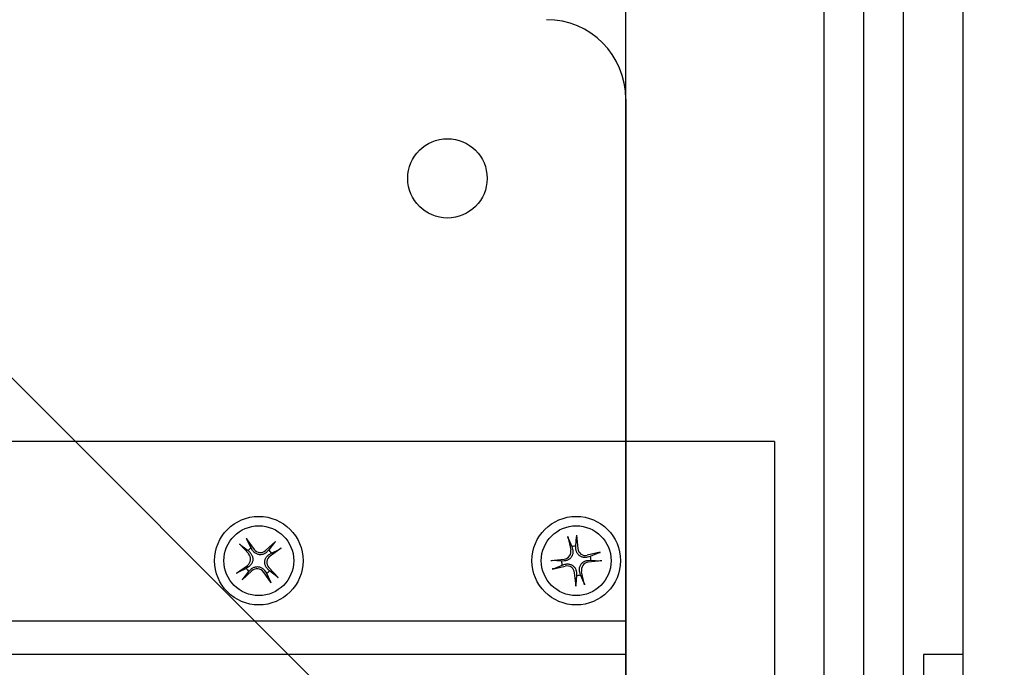
# Model space of a CAD drawing. Extents: x 34 to 264, y 22 to 279.
# Drawn here: x 192 to 195, y 146 to 148 of the extents above; entities that cross this region are included whole.
import ezdxf

# ---------------------------------------------------------------- set-up
doc = ezdxf.new("R2010")
doc.units = 0
doc.header["$MEASUREMENT"] = 0
doc.layers.get('0').update_dxf_attribs({"color": 6, "linetype": 'CONTINUOUS'})
doc.layers.add('NOM', color=7, linetype='CONTINUOUS')

# ---------------------------------------------------------------- blocks, each defined once
blk = doc.blocks.new('A$C627946F3')
for p, q in [((0.1875, 1.687), (0.1875, 1)), ((0.3125, 1.687), (0.1875, 1.687)), ((0.3125, 1), (0.3125, 1.687)), ((0.8125, 1.687), (0.8125, 1)), ((0.9375, 1.687), (0.8125, 1.687)), ((0.9375, 1), (0.9375, 1.687)), ((0.375, 1), (0.437, 1.062)), ((0.4375, 1.062), (0.6875, 1.062)), ((0.6875, 1.062), (0.75, 1)), ((0, 1), (0, 0)), ((0.1875, 1), (0, 1)), ((0.3125, 1), (0.375, 1)), ((0.8125, 1), (0.75, 1)), ((1.125, 1), (0.9375, 1)), ((1.125, 0), (1.125, 1)), ((0.4268, 0.875), (0.4888, 0.937)), ((0.4888, 0.937), (0.636, 0.937)), ((0.636, 0.937), (0.6985, 0.875)), ((0.125, 0), (0.125, 0.875)), ((0.125, 0.875), (0.4268, 0.875)), ((0.6985, 0.875), (1, 0.875)), ((1, 0.875), (1, 0)), ((0, 0), (0.125, 0)), ((1, 0), (1.125, 0))]:
    blk.add_line(p, q)

msp = doc.modelspace()

# ---------------------------------------------------------------- linework, layer by layer
at = {"layer": 'NOM'}
for p, q in [((193.5832, 144.454), (193.5832, 215.8301)), ((194.3332, 145.454), (194.3332, 215.8301)), ((194.3332, 144.454), (194.3332, 215.8301)), ((194.4582, 145.454), (194.4582, 215.8301)), ((194.2082, 144.454), (194.2082, 215.7051)), ((194.6457, 146.141), (194.6457, 215.7051)), ((194.3586, 144.3023), (177.3881, 161.2728)), ((193.5832, 147.8907), (193.5832, 144.1412)), ((194.0517, 146.8112), (170.0517, 146.8112)), ((194.0517, 146.8112), (194.0517, 144.6862)), ((194.0517, 146.8112), (194.0517, 144.6862)), ((193.4002, 146.5118), (193.4002, 146.512)), ((193.4002, 146.512), (193.4097, 146.4707)), ((193.4003, 146.5115), (193.4002, 146.5118)), ((193.4272, 146.5165), (193.4272, 146.5163)), ((193.4272, 146.5165), (193.4315, 146.4744)), ((193.4272, 146.5163), (193.4273, 146.516)), ((193.4273, 146.516), (193.4273, 146.5158)), ((193.4273, 146.5158), (193.4273, 146.5155)), ((193.4273, 146.5155), (193.4273, 146.5153)), ((193.4273, 146.5153), (193.4273, 146.515)), ((193.4273, 146.515), (193.4274, 146.5148)), ((193.4274, 146.5148), (193.4274, 146.5146)), ((193.4274, 146.5146), (193.4274, 146.5143)), ((193.4274, 146.5143), (193.4274, 146.5141)), ((193.4274, 146.5141), (193.4274, 146.5139)), ((193.4274, 146.5139), (193.4274, 146.5137)), ((193.4274, 146.5137), (193.4274, 146.5135)), ((193.4274, 146.5135), (193.4275, 146.5133)), ((193.4275, 146.5118), (193.4274, 146.5117)), ((193.4275, 146.5133), (193.4275, 146.5131)), ((193.4275, 146.5131), (193.4275, 146.5129)), ((193.4275, 146.5129), (193.4275, 146.5127)), ((193.4275, 146.5127), (193.4275, 146.5125)), ((193.4275, 146.5125), (193.4275, 146.5124)), ((193.4275, 146.5124), (193.4275, 146.5122)), ((193.4275, 146.5122), (193.4275, 146.5121)), ((193.4275, 146.5121), (193.4275, 146.5119)), ((193.4275, 146.5119), (193.4275, 146.5118)), ((192.3663, 146.4888), (192.3661, 146.489)), ((192.3661, 146.489), (192.3948, 146.4578)), ((192.3665, 146.4886), (192.3663, 146.4888)), ((192.3666, 146.4885), (192.3665, 146.4886)), ((192.3668, 146.4883), (192.3666, 146.4885)), ((192.367, 146.4881), (192.3668, 146.4883)), ((192.3671, 146.4879), (192.367, 146.4881)), ((192.3673, 146.4877), (192.3671, 146.4879)), ((192.3675, 146.4876), (192.3673, 146.4877)), ((192.3676, 146.4874), (192.3675, 146.4876)), ((192.3678, 146.4873), (192.3676, 146.4874)), ((192.3679, 146.4871), (192.3678, 146.4873)), ((192.3681, 146.487), (192.3679, 146.4871)), ((192.3683, 146.4868), (192.3681, 146.487)), ((192.3684, 146.4867), (192.3683, 146.4868)), ((192.3685, 146.4865), (192.3684, 146.4867)), ((192.3687, 146.4864), (192.3685, 146.4865)), ((192.3688, 146.4863), (192.3687, 146.4864)), ((192.3689, 146.4862), (192.3688, 146.4863)), ((192.3691, 146.4861), (192.3689, 146.4862)), ((192.3692, 146.486), (192.3691, 146.4861)), ((192.3693, 146.4859), (192.3692, 146.486)), ((192.3694, 146.4858), (192.3693, 146.4859)), ((192.3695, 146.4857), (192.3694, 146.4858)), ((192.3696, 146.4856), (192.3695, 146.4857)), ((192.3696, 146.4856), (192.3928, 146.4679)), ((192.3874, 146.5063), (192.3876, 146.5061)), ((192.3874, 146.5063), (192.412, 146.4718)), ((192.3876, 146.5061), (192.3877, 146.5059)), ((192.3877, 146.5059), (192.3878, 146.5057)), ((192.3878, 146.5057), (192.388, 146.5055)), ((192.388, 146.5055), (192.3881, 146.5053)), ((192.3881, 146.5053), (192.3883, 146.5051)), ((192.3883, 146.5051), (192.3884, 146.5049)), ((192.3884, 146.5049), (192.3885, 146.5047)), ((192.3885, 146.5047), (192.3886, 146.5045)), ((192.3886, 146.5045), (192.3888, 146.5043)), ((192.3888, 146.5043), (192.3889, 146.5041)), ((192.3889, 146.5041), (192.389, 146.5039)), ((192.389, 146.5039), (192.3891, 146.5037)), ((192.3891, 146.5037), (192.3892, 146.5036)), ((192.3892, 146.5036), (192.3893, 146.5034)), ((192.3893, 146.5034), (192.3894, 146.5032)), ((192.3894, 146.5032), (192.3895, 146.5031)), ((192.3895, 146.5031), (192.3896, 146.5029)), ((192.3896, 146.5029), (192.3897, 146.5028)), ((192.3897, 146.5028), (192.3898, 146.5027)), ((192.3898, 146.5027), (192.3898, 146.5025)), ((192.3898, 146.5025), (192.3899, 146.5024)), ((192.3899, 146.5024), (192.39, 146.5023)), ((192.39, 146.5023), (192.39, 146.5022)), ((192.4025, 146.4758), (192.39, 146.5022)), ((192.4795, 146.4967), (192.4483, 146.468)), ((192.4761, 146.4932), (192.4584, 146.47)), ((192.4761, 146.4932), (192.4762, 146.4933)), ((192.4762, 146.4933), (192.4763, 146.4934)), ((192.4763, 146.4934), (192.4764, 146.4935)), ((192.4764, 146.4937), (192.4766, 146.4938)), ((192.4764, 146.4935), (192.4764, 146.4937)), ((192.4766, 146.4938), (192.4767, 146.4939)), ((192.4767, 146.4939), (192.4768, 146.494)), ((192.4768, 146.494), (192.4769, 146.4941)), ((192.4769, 146.4941), (192.477, 146.4943)), ((192.477, 146.4943), (192.4772, 146.4944)), ((192.4772, 146.4944), (192.4773, 146.4946)), ((192.4773, 146.4946), (192.4774, 146.4947)), ((192.4774, 146.4947), (192.4776, 146.4949)), ((192.4776, 146.4949), (192.4778, 146.495)), ((192.4778, 146.495), (192.4779, 146.4952)), ((192.4779, 146.4952), (192.4781, 146.4953)), ((192.4781, 146.4953), (192.4782, 146.4955)), ((192.4782, 146.4955), (192.4784, 146.4957)), ((192.4784, 146.4957), (192.4786, 146.4958)), ((192.4786, 146.4958), (192.4788, 146.496)), ((192.4788, 146.496), (192.4789, 146.4962)), ((192.4789, 146.4962), (192.4791, 146.4964)), ((192.4791, 146.4964), (192.4793, 146.4965)), ((192.4793, 146.4965), (192.4795, 146.4967)), ((193.4003, 146.5113), (193.4003, 146.5115)), ((193.4004, 146.5111), (193.4003, 146.5113)), ((193.4005, 146.5108), (193.4004, 146.5111)), ((193.4005, 146.5106), (193.4005, 146.5108)), ((193.4006, 146.5103), (193.4005, 146.5106)), ((193.4006, 146.5101), (193.4006, 146.5103)), ((193.4007, 146.5099), (193.4006, 146.5101)), ((193.4008, 146.5097), (193.4007, 146.5099)), ((193.4008, 146.5095), (193.4008, 146.5097)), ((193.4009, 146.5093), (193.4008, 146.5095)), ((193.4009, 146.5091), (193.4009, 146.5093)), ((193.401, 146.5089), (193.4009, 146.5091)), ((193.401, 146.5087), (193.401, 146.5089)), ((193.4011, 146.5085), (193.401, 146.5087)), ((193.4012, 146.5083), (193.4011, 146.5085)), ((193.4012, 146.5082), (193.4012, 146.5083)), ((193.4013, 146.508), (193.4012, 146.5082)), ((193.4013, 146.5079), (193.4013, 146.508)), ((193.4014, 146.5077), (193.4013, 146.5079)), ((193.4014, 146.5076), (193.4014, 146.5077)), ((193.4015, 146.5075), (193.4014, 146.5076)), ((193.4015, 146.5074), (193.4015, 146.5075)), ((193.4015, 146.5074), (193.4129, 146.4805)), ((193.4253, 146.4826), (193.4274, 146.5117)), ((193.4258, 146.4738), (193.4253, 146.4826)), ((192.3928, 146.4679), (192.3991, 146.4617)), ((192.3991, 146.4617), (192.4005, 146.4602)), ((192.4005, 146.4602), (192.4018, 146.4586)), ((192.4018, 146.4586), (192.4031, 146.4569)), ((192.4073, 146.4684), (192.4025, 146.4758)), ((192.4031, 146.4569), (192.4042, 146.455)), ((192.4042, 146.455), (192.4051, 146.4531)), ((192.4051, 146.4531), (192.406, 146.4511)), ((192.406, 146.4511), (192.4067, 146.4491)), ((192.4085, 146.4667), (192.4073, 146.4684)), ((192.4098, 146.4651), (192.4085, 146.4667)), ((192.4113, 146.4635), (192.4098, 146.4651)), ((192.4128, 146.4621), (192.4113, 146.4635)), ((192.4145, 146.4607), (192.4128, 146.4621)), ((192.4163, 146.4595), (192.4145, 146.4607)), ((192.4181, 146.4584), (192.4163, 146.4595)), ((192.4201, 146.4574), (192.4181, 146.4584)), ((192.4221, 146.4566), (192.4201, 146.4574)), ((192.4242, 146.4559), (192.4221, 146.4566)), ((192.4264, 146.4554), (192.4242, 146.4559)), ((192.4286, 146.4551), (192.4264, 146.4554)), ((192.4309, 146.455), (192.4286, 146.4551)), ((192.4331, 146.455), (192.4309, 146.455)), ((192.4353, 146.4552), (192.4331, 146.455)), ((192.4375, 146.4556), (192.4353, 146.4552)), ((192.4396, 146.4561), (192.4375, 146.4556)), ((192.4416, 146.4568), (192.4396, 146.4561)), ((192.4436, 146.4577), (192.4416, 146.4568)), ((192.4455, 146.4587), (192.4436, 146.4577)), ((192.4474, 146.4598), (192.4455, 146.4587)), ((192.4491, 146.461), (192.4474, 146.4598)), ((192.4507, 146.4623), (192.4491, 146.461)), ((192.4522, 146.4638), (192.4507, 146.4623)), ((192.4512, 146.4483), (192.4526, 146.45)), ((192.4584, 146.47), (192.4522, 146.4638)), ((192.4526, 146.45), (192.454, 146.4516)), ((192.454, 146.4516), (192.4556, 146.453)), ((192.4556, 146.453), (192.4572, 146.4543)), ((192.4572, 146.4543), (192.4589, 146.4555)), ((192.4589, 146.4555), (192.4663, 146.4603)), ((192.4968, 146.4754), (192.4623, 146.4508)), ((192.4663, 146.4603), (192.4927, 146.4728)), ((192.4928, 146.4729), (192.4927, 146.4728)), ((192.4929, 146.4729), (192.4928, 146.4729)), ((192.493, 146.473), (192.4929, 146.4729)), ((192.4932, 146.4731), (192.493, 146.473)), ((192.4933, 146.4731), (192.4932, 146.4731)), ((192.4934, 146.4732), (192.4933, 146.4731)), ((192.4936, 146.4733), (192.4934, 146.4732)), ((192.4937, 146.4734), (192.4936, 146.4733)), ((192.4939, 146.4735), (192.4937, 146.4734)), ((192.4941, 146.4736), (192.4939, 146.4735)), ((192.4942, 146.4737), (192.4941, 146.4736)), ((192.4944, 146.4738), (192.4942, 146.4737)), ((192.4946, 146.4739), (192.4944, 146.4738)), ((192.4948, 146.4741), (192.4946, 146.4739)), ((192.495, 146.4742), (192.4948, 146.4741)), ((192.4952, 146.4743), (192.495, 146.4742)), ((192.4953, 146.4744), (192.4952, 146.4743)), ((192.4955, 146.4746), (192.4953, 146.4744)), ((192.4957, 146.4747), (192.4955, 146.4746)), ((192.496, 146.4748), (192.4957, 146.4747)), ((192.4962, 146.475), (192.496, 146.4748)), ((192.4964, 146.4751), (192.4962, 146.475)), ((192.4966, 146.4753), (192.4964, 146.4751)), ((192.4968, 146.4754), (192.4966, 146.4753)), ((193.4135, 146.4511), (193.4124, 146.4491)), ((193.4129, 146.4805), (193.4153, 146.472)), ((193.4144, 146.4531), (193.4135, 146.4511)), ((193.4151, 146.4552), (193.4144, 146.4531)), ((193.4157, 146.4573), (193.4151, 146.4552)), ((193.4153, 146.472), (193.4158, 146.47)), ((193.4161, 146.4594), (193.4157, 146.4573)), ((193.4158, 146.47), (193.4162, 146.4679)), ((193.4163, 146.4615), (193.4161, 146.4594)), ((193.4162, 146.4679), (193.4164, 146.4658)), ((193.4164, 146.4637), (193.4163, 146.4615)), ((193.4164, 146.4658), (193.4164, 146.4637)), ((193.426, 146.4717), (193.4258, 146.4738)), ((193.4263, 146.4696), (193.426, 146.4717)), ((193.4268, 146.4676), (193.4263, 146.4696)), ((193.4274, 146.4655), (193.4268, 146.4676)), ((193.4282, 146.4635), (193.4274, 146.4655)), ((193.4291, 146.4616), (193.4282, 146.4635)), ((193.4302, 146.4597), (193.4291, 146.4616)), ((193.4314, 146.4579), (193.4302, 146.4597)), ((193.4328, 146.4562), (193.4314, 146.4579)), ((193.4343, 146.4546), (193.4328, 146.4562)), ((193.4359, 146.453), (193.4343, 146.4546)), ((193.4377, 146.4516), (193.4359, 146.453)), ((193.4396, 146.4504), (193.4377, 146.4516)), ((193.4416, 146.4493), (193.4396, 146.4504)), ((193.5025, 146.4627), (193.4612, 146.4531)), ((193.471, 146.4499), (193.4625, 146.4475)), ((193.4979, 146.4613), (193.471, 146.4499)), ((193.4979, 146.4613), (193.498, 146.4614)), ((193.498, 146.4614), (193.4981, 146.4614)), ((193.4981, 146.4614), (193.4982, 146.4615)), ((193.4982, 146.4615), (193.4984, 146.4615)), ((193.4984, 146.4615), (193.4985, 146.4616)), ((193.4985, 146.4616), (193.4987, 146.4616)), ((193.4987, 146.4616), (193.4988, 146.4617)), ((193.4988, 146.4617), (193.499, 146.4617)), ((193.499, 146.4617), (193.4992, 146.4618)), ((193.4992, 146.4618), (193.4994, 146.4618)), ((193.4994, 146.4618), (193.4996, 146.4619)), ((193.4996, 146.4619), (193.4998, 146.462)), ((193.4998, 146.462), (193.5, 146.462)), ((193.5, 146.462), (193.5002, 146.4621)), ((193.5002, 146.4621), (193.5004, 146.4621)), ((193.5004, 146.4621), (193.5006, 146.4622)), ((193.5006, 146.4622), (193.5008, 146.4622)), ((193.5008, 146.4622), (193.5011, 146.4623)), ((193.5011, 146.4623), (193.5013, 146.4624)), ((193.5013, 146.4624), (193.5015, 146.4624)), ((193.5015, 146.4624), (193.5018, 146.4625)), ((193.5018, 146.4625), (193.502, 146.4625)), ((193.502, 146.4625), (193.5023, 146.4626)), ((193.5023, 146.4626), (193.5025, 146.4627)), ((192.3566, 146.3969), (192.3911, 146.4215)), ((192.3977, 146.4193), (192.3961, 146.418)), ((192.3993, 146.4208), (192.3977, 146.4193)), ((192.4008, 146.4223), (192.3993, 146.4208)), ((192.4021, 146.424), (192.4008, 146.4223)), ((192.4033, 146.4258), (192.4021, 146.424)), ((192.4044, 146.4276), (192.4033, 146.4258)), ((192.4054, 146.4296), (192.4044, 146.4276)), ((192.4062, 146.4316), (192.4054, 146.4296)), ((192.4069, 146.4337), (192.4062, 146.4316)), ((192.4067, 146.4491), (192.4072, 146.447)), ((192.4074, 146.4359), (192.4069, 146.4337)), ((192.4072, 146.447), (192.4076, 146.4448)), ((192.4077, 146.4381), (192.4074, 146.4359)), ((192.4076, 146.4448), (192.4078, 146.4426)), ((192.4079, 146.4404), (192.4077, 146.4381)), ((192.4078, 146.4426), (192.4079, 146.4404)), ((192.4454, 146.4319), (192.4456, 146.4342)), ((192.4455, 146.4297), (192.4454, 146.4319)), ((192.4457, 146.4275), (192.4455, 146.4297)), ((192.4456, 146.4342), (192.4459, 146.4365)), ((192.4461, 146.4253), (192.4457, 146.4275)), ((192.4459, 146.4365), (192.4464, 146.4386)), ((192.4466, 146.4232), (192.4461, 146.4253)), ((192.4464, 146.4386), (192.4471, 146.4407)), ((192.4473, 146.4212), (192.4466, 146.4232)), ((192.4471, 146.4407), (192.4479, 146.4428)), ((192.4482, 146.4192), (192.4473, 146.4212)), ((192.4479, 146.4428), (192.4489, 146.4447)), ((192.4492, 146.4173), (192.4482, 146.4192)), ((192.4489, 146.4447), (192.45, 146.4466)), ((192.45, 146.4466), (192.4512, 146.4483)), ((193.3463, 146.4367), (193.3885, 146.441)), ((193.3463, 146.4367), (193.3466, 146.4367)), ((193.3466, 146.4367), (193.3468, 146.4368)), ((193.3468, 146.4368), (193.3471, 146.4368)), ((193.3471, 146.4368), (193.3473, 146.4368)), ((193.3473, 146.4368), (193.3476, 146.4368)), ((193.3476, 146.4368), (193.3478, 146.4369)), ((193.3478, 146.4369), (193.348, 146.4369)), ((193.348, 146.4369), (193.3483, 146.4369)), ((193.3483, 146.4369), (193.3485, 146.4369)), ((193.3485, 146.4369), (193.3487, 146.4369)), ((193.3487, 146.4369), (193.3489, 146.4369)), ((193.3489, 146.4369), (193.3491, 146.4369)), ((193.3491, 146.4369), (193.3494, 146.437)), ((193.3494, 146.437), (193.3496, 146.437)), ((193.3496, 146.437), (193.3498, 146.437)), ((193.3498, 146.437), (193.35, 146.437)), ((193.35, 146.437), (193.3501, 146.437)), ((193.3501, 146.437), (193.3503, 146.437)), ((193.3503, 146.437), (193.3505, 146.437)), ((193.3505, 146.437), (193.3506, 146.437)), ((193.3506, 146.437), (193.3508, 146.437)), ((193.3508, 146.437), (193.3509, 146.437)), ((193.3508, 146.4097), (193.3921, 146.4192)), ((193.3509, 146.437), (193.351, 146.437)), ((193.351, 146.437), (193.3512, 146.437)), ((193.3802, 146.4348), (193.3512, 146.437)), ((193.3555, 146.411), (193.3823, 146.4224)), ((193.3891, 146.4353), (193.3802, 146.4348)), ((193.3823, 146.4224), (193.3908, 146.4248)), ((193.3911, 146.4355), (193.3891, 146.4353)), ((193.3908, 146.4248), (193.3928, 146.4253)), ((193.3932, 146.4358), (193.3911, 146.4355)), ((193.3928, 146.4253), (193.3949, 146.4257)), ((193.3953, 146.4363), (193.3932, 146.4358)), ((193.3949, 146.4257), (193.397, 146.4259)), ((193.3973, 146.4369), (193.3953, 146.4363)), ((193.397, 146.4259), (193.3991, 146.4259)), ((193.3993, 146.4377), (193.3973, 146.4369)), ((193.3991, 146.4259), (193.4013, 146.4259)), ((193.4013, 146.4386), (193.3993, 146.4377)), ((193.4031, 146.4397), (193.4013, 146.4386)), ((193.4013, 146.4259), (193.4034, 146.4256)), ((193.4049, 146.4409), (193.4031, 146.4397)), ((193.4034, 146.4256), (193.4055, 146.4252)), ((193.4066, 146.4423), (193.4049, 146.4409)), ((193.4055, 146.4252), (193.4076, 146.4246)), ((193.4083, 146.4438), (193.4066, 146.4423)), ((193.4076, 146.4246), (193.4097, 146.4239)), ((193.4098, 146.4454), (193.4083, 146.4438)), ((193.4097, 146.4239), (193.4117, 146.423)), ((193.4112, 146.4472), (193.4098, 146.4454)), ((193.4124, 146.4491), (193.4112, 146.4472)), ((193.4117, 146.423), (193.4137, 146.4219)), ((193.4137, 146.4219), (193.4156, 146.4207)), ((193.4156, 146.4207), (193.4174, 146.4193)), ((193.4174, 146.4193), (193.419, 146.4178)), ((193.4382, 146.4171), (193.4389, 146.4192)), ((193.4389, 146.4192), (193.4398, 146.4212)), ((193.4398, 146.4212), (193.4409, 146.4232)), ((193.4409, 146.4232), (193.4421, 146.4251)), ((193.4436, 146.4484), (193.4416, 146.4493)), ((193.4421, 146.4251), (193.4435, 146.4269)), ((193.4435, 146.4269), (193.4451, 146.4285)), ((193.4457, 146.4477), (193.4436, 146.4484)), ((193.4451, 146.4285), (193.4467, 146.43)), ((193.4478, 146.4471), (193.4457, 146.4477)), ((193.4467, 146.43), (193.4484, 146.4314)), ((193.4499, 146.4467), (193.4478, 146.4471)), ((193.4484, 146.4314), (193.4502, 146.4326)), ((193.452, 146.4465), (193.4499, 146.4467)), ((193.4502, 146.4326), (193.4521, 146.4337)), ((193.4542, 146.4464), (193.452, 146.4465)), ((193.4521, 146.4337), (193.454, 146.4346)), ((193.454, 146.4346), (193.456, 146.4354)), ((193.4563, 146.4464), (193.4542, 146.4464)), ((193.456, 146.4354), (193.4581, 146.436)), ((193.4584, 146.4467), (193.4563, 146.4464)), ((193.4581, 146.436), (193.4601, 146.4365)), ((193.4605, 146.447), (193.4584, 146.4467)), ((193.4601, 146.4365), (193.4622, 146.4368)), ((193.4625, 146.4475), (193.4605, 146.447)), ((193.4622, 146.4368), (193.4643, 146.437)), ((193.4643, 146.437), (193.4731, 146.4375)), ((193.507, 146.4356), (193.4648, 146.4313)), ((193.4731, 146.4375), (193.5022, 146.4354)), ((193.5023, 146.4354), (193.5022, 146.4354)), ((193.5024, 146.4354), (193.5023, 146.4354)), ((193.5026, 146.4354), (193.5024, 146.4354)), ((193.5027, 146.4354), (193.5026, 146.4354)), ((193.5029, 146.4354), (193.5027, 146.4354)), ((193.503, 146.4354), (193.5029, 146.4354)), ((193.5032, 146.4354), (193.503, 146.4354)), ((193.5034, 146.4354), (193.5032, 146.4354)), ((193.5035, 146.4354), (193.5034, 146.4354)), ((193.5037, 146.4354), (193.5035, 146.4354)), ((193.504, 146.4354), (193.5037, 146.4354)), ((193.5042, 146.4354), (193.504, 146.4354)), ((193.5044, 146.4354), (193.5042, 146.4354)), ((193.5046, 146.4354), (193.5044, 146.4354)), ((193.5048, 146.4354), (193.5046, 146.4354)), ((193.505, 146.4354), (193.5048, 146.4354)), ((193.5053, 146.4355), (193.505, 146.4354)), ((193.5055, 146.4355), (193.5053, 146.4355)), ((193.5058, 146.4355), (193.5055, 146.4355)), ((193.506, 146.4355), (193.5058, 146.4355)), ((193.5063, 146.4355), (193.506, 146.4355)), ((193.5065, 146.4356), (193.5063, 146.4355)), ((193.5068, 146.4356), (193.5065, 146.4356)), ((193.507, 146.4356), (193.5068, 146.4356)), ((192.3566, 146.3969), (192.3567, 146.3971)), ((192.3567, 146.3971), (192.3569, 146.3972)), ((192.3569, 146.3972), (192.3572, 146.3973)), ((192.3572, 146.3973), (192.3574, 146.3975)), ((192.3574, 146.3975), (192.3576, 146.3976)), ((192.3576, 146.3976), (192.3578, 146.3978)), ((192.3578, 146.3978), (192.358, 146.3979)), ((192.358, 146.3979), (192.3582, 146.398)), ((192.3582, 146.398), (192.3583, 146.3982)), ((192.3583, 146.3982), (192.3585, 146.3983)), ((192.3585, 146.3983), (192.3587, 146.3984)), ((192.3587, 146.3984), (192.3589, 146.3985)), ((192.3589, 146.3985), (192.3591, 146.3986)), ((192.3591, 146.3986), (192.3593, 146.3987)), ((192.3593, 146.3987), (192.3594, 146.3988)), ((192.3594, 146.3988), (192.3596, 146.3989)), ((192.3596, 146.3989), (192.3597, 146.399)), ((192.3597, 146.399), (192.3599, 146.3991)), ((192.3599, 146.3991), (192.36, 146.3992)), ((192.36, 146.3992), (192.3602, 146.3993)), ((192.3602, 146.3993), (192.3603, 146.3993)), ((192.3603, 146.3993), (192.3604, 146.3994)), ((192.3604, 146.3994), (192.3605, 146.3995)), ((192.3605, 146.3995), (192.3606, 146.3995)), ((192.387, 146.412), (192.3606, 146.3995)), ((192.3738, 146.3756), (192.405, 146.4043)), ((192.3772, 146.3791), (192.3949, 146.4023)), ((192.3944, 146.4168), (192.387, 146.412)), ((192.3961, 146.418), (192.3944, 146.4168)), ((192.3949, 146.4023), (192.4011, 146.4086)), ((192.4011, 146.4086), (192.4026, 146.41)), ((192.4026, 146.41), (192.4042, 146.4113)), ((192.4042, 146.4113), (192.406, 146.4126)), ((192.406, 146.4126), (192.4078, 146.4137)), ((192.4078, 146.4137), (192.4097, 146.4147)), ((192.4097, 146.4147), (192.4117, 146.4155)), ((192.4117, 146.4155), (192.4137, 146.4162)), ((192.4137, 146.4162), (192.4158, 146.4167)), ((192.4158, 146.4167), (192.418, 146.4171)), ((192.418, 146.4171), (192.4202, 146.4173)), ((192.4202, 146.4173), (192.4224, 146.4174)), ((192.4224, 146.4174), (192.4247, 146.4172)), ((192.4247, 146.4172), (192.4269, 146.4169)), ((192.4269, 146.4169), (192.4291, 146.4164)), ((192.4291, 146.4164), (192.4312, 146.4157)), ((192.4312, 146.4157), (192.4333, 146.4149)), ((192.4333, 146.4149), (192.4352, 146.414)), ((192.4352, 146.414), (192.4371, 146.4129)), ((192.4371, 146.4129), (192.4388, 146.4116)), ((192.4388, 146.4116), (192.4405, 146.4103)), ((192.4405, 146.4103), (192.4421, 146.4088)), ((192.4659, 146.3661), (192.4413, 146.4006)), ((192.4421, 146.4088), (192.4435, 146.4072)), ((192.4435, 146.4072), (192.4448, 146.4056)), ((192.4448, 146.4056), (192.446, 146.4039)), ((192.446, 146.4039), (192.4508, 146.3965)), ((192.4503, 146.4155), (192.4492, 146.4173)), ((192.4515, 146.4137), (192.4503, 146.4155)), ((192.4508, 146.3965), (192.4633, 146.3701)), ((192.4528, 146.4121), (192.4515, 146.4137)), ((192.4542, 146.4106), (192.4528, 146.4121)), ((192.4605, 146.4044), (192.4542, 146.4106)), ((192.4872, 146.3833), (192.4585, 146.4145)), ((192.4837, 146.3867), (192.4605, 146.4044)), ((193.351, 146.4097), (193.3508, 146.4097)), ((193.3513, 146.4098), (193.351, 146.4097)), ((193.3515, 146.4098), (193.3513, 146.4098)), ((193.3518, 146.4099), (193.3515, 146.4098)), ((193.352, 146.41), (193.3518, 146.4099)), ((193.3523, 146.41), (193.352, 146.41)), ((193.3525, 146.4101), (193.3523, 146.41)), ((193.3527, 146.4101), (193.3525, 146.4101)), ((193.3529, 146.4102), (193.3527, 146.4101)), ((193.3531, 146.4103), (193.3529, 146.4102)), ((193.3533, 146.4103), (193.3531, 146.4103)), ((193.3536, 146.4104), (193.3533, 146.4103)), ((193.3538, 146.4104), (193.3536, 146.4104)), ((193.354, 146.4105), (193.3538, 146.4104)), ((193.3542, 146.4106), (193.354, 146.4105)), ((193.3543, 146.4106), (193.3542, 146.4106)), ((193.3545, 146.4107), (193.3543, 146.4106)), ((193.3547, 146.4107), (193.3545, 146.4107)), ((193.3548, 146.4108), (193.3547, 146.4107)), ((193.355, 146.4108), (193.3548, 146.4108)), ((193.3551, 146.4109), (193.355, 146.4108)), ((193.3552, 146.4109), (193.3551, 146.4109)), ((193.3553, 146.411), (193.3552, 146.4109)), ((193.3555, 146.411), (193.3553, 146.411)), ((193.419, 146.4178), (193.4205, 146.4162)), ((193.4205, 146.4162), (193.4219, 146.4144)), ((193.4261, 146.3558), (193.4218, 146.398)), ((193.4219, 146.4144), (193.4231, 146.4126)), ((193.4231, 146.4126), (193.4242, 146.4108)), ((193.4242, 146.4108), (193.4251, 146.4088)), ((193.4251, 146.4088), (193.4259, 146.4068)), ((193.4259, 146.4068), (193.4265, 146.4048)), ((193.428, 146.3898), (193.4259, 146.3607)), ((193.4265, 146.4048), (193.427, 146.4027)), ((193.427, 146.4027), (193.4273, 146.4006)), ((193.4273, 146.4006), (193.4275, 146.3986)), ((193.4275, 146.3986), (193.428, 146.3898)), ((193.4369, 146.4086), (193.437, 146.4108)), ((193.4369, 146.4065), (193.4369, 146.4086)), ((193.4372, 146.4044), (193.4369, 146.4065)), ((193.437, 146.4108), (193.4372, 146.4129)), ((193.4372, 146.4129), (193.4376, 146.415)), ((193.4375, 146.4023), (193.4372, 146.4044)), ((193.438, 146.4003), (193.4375, 146.4023)), ((193.4376, 146.415), (193.4382, 146.4171)), ((193.4404, 146.3918), (193.438, 146.4003)), ((193.4518, 146.365), (193.4404, 146.3918)), ((193.4532, 146.3603), (193.4436, 146.4016)), ((192.374, 146.3758), (192.3738, 146.3756)), ((192.3742, 146.376), (192.374, 146.3758)), ((192.3744, 146.3761), (192.3742, 146.376)), ((192.3746, 146.3763), (192.3744, 146.3761)), ((192.3747, 146.3765), (192.3746, 146.3763)), ((192.3749, 146.3767), (192.3747, 146.3765)), ((192.3751, 146.3768), (192.3749, 146.3767)), ((192.3752, 146.377), (192.3751, 146.3768)), ((192.3754, 146.3771), (192.3752, 146.377)), ((192.3756, 146.3773), (192.3754, 146.3771)), ((192.3757, 146.3774), (192.3756, 146.3773)), ((192.3759, 146.3776), (192.3757, 146.3774)), ((192.376, 146.3778), (192.3759, 146.3776)), ((192.3762, 146.3779), (192.376, 146.3778)), ((192.3763, 146.3781), (192.3762, 146.3779)), ((192.3764, 146.3782), (192.3763, 146.3781)), ((192.3765, 146.3783), (192.3764, 146.3782)), ((192.3767, 146.3784), (192.3765, 146.3783)), ((192.3768, 146.3786), (192.3767, 146.3784)), ((192.3769, 146.3787), (192.3768, 146.3786)), ((192.377, 146.3788), (192.3769, 146.3787)), ((192.3771, 146.3789), (192.377, 146.3788)), ((192.3772, 146.3791), (192.3771, 146.379)), ((192.3771, 146.379), (192.3771, 146.3789)), ((192.4634, 146.37), (192.4633, 146.3701)), ((192.4634, 146.3699), (192.4634, 146.37)), ((192.4635, 146.3698), (192.4634, 146.3699)), ((192.4636, 146.3697), (192.4635, 146.3698)), ((192.4636, 146.3695), (192.4636, 146.3697)), ((192.4637, 146.3694), (192.4636, 146.3695)), ((192.4638, 146.3692), (192.4637, 146.3694)), ((192.4639, 146.3691), (192.4638, 146.3692)), ((192.464, 146.3689), (192.4639, 146.3691)), ((192.4641, 146.3688), (192.464, 146.3689)), ((192.4642, 146.3686), (192.4641, 146.3688)), ((192.4643, 146.3684), (192.4642, 146.3686)), ((192.4644, 146.3682), (192.4643, 146.3684)), ((192.4645, 146.368), (192.4644, 146.3682)), ((192.4647, 146.3679), (192.4645, 146.368)), ((192.4648, 146.3677), (192.4647, 146.3679)), ((192.4649, 146.3675), (192.4648, 146.3677)), ((192.4651, 146.3673), (192.4649, 146.3675)), ((192.4652, 146.3671), (192.4651, 146.3673)), ((192.4653, 146.3669), (192.4652, 146.3671)), ((192.4655, 146.3667), (192.4653, 146.3669)), ((192.4656, 146.3665), (192.4655, 146.3667)), ((192.4658, 146.3663), (192.4656, 146.3665)), ((192.4659, 146.3661), (192.4658, 146.3663)), ((192.4837, 146.3867), (192.4838, 146.3866)), ((192.4838, 146.3866), (192.4839, 146.3866)), ((192.4839, 146.3866), (192.484, 146.3865)), ((192.484, 146.3865), (192.4841, 146.3864)), ((192.4841, 146.3864), (192.4843, 146.3863)), ((192.4843, 146.3863), (192.4844, 146.3862)), ((192.4844, 146.3862), (192.4845, 146.3861)), ((192.4845, 146.3861), (192.4846, 146.3859)), ((192.4846, 146.3859), (192.4848, 146.3858)), ((192.4848, 146.3858), (192.4849, 146.3857)), ((192.4849, 146.3857), (192.4851, 146.3855)), ((192.4851, 146.3855), (192.4852, 146.3854)), ((192.4852, 146.3854), (192.4854, 146.3852)), ((192.4854, 146.3852), (192.4855, 146.3851)), ((192.4855, 146.3851), (192.4857, 146.3849)), ((192.4857, 146.3849), (192.4858, 146.3848)), ((192.4858, 146.3848), (192.486, 146.3846)), ((192.486, 146.3846), (192.4862, 146.3844)), ((192.4862, 146.3844), (192.4863, 146.3842)), ((192.4863, 146.3842), (192.4865, 146.3841)), ((192.4865, 146.3841), (192.4867, 146.3839)), ((192.4867, 146.3839), (192.4869, 146.3837)), ((192.4869, 146.3837), (192.487, 146.3835)), ((192.487, 146.3835), (192.4872, 146.3833)), ((193.4258, 146.3601), (193.4259, 146.3603)), ((193.4258, 146.36), (193.4258, 146.3601)), ((193.4258, 146.3598), (193.4258, 146.36)), ((193.4258, 146.3596), (193.4258, 146.3598)), ((193.4259, 146.3605), (193.4259, 146.3607)), ((193.4259, 146.3604), (193.4259, 146.3605)), ((193.4259, 146.3603), (193.4259, 146.3604)), ((193.4259, 146.3595), (193.4258, 146.3596)), ((193.4259, 146.3593), (193.4259, 146.3595)), ((193.4259, 146.3591), (193.4259, 146.3593)), ((193.4259, 146.3589), (193.4259, 146.3591)), ((193.4259, 146.3587), (193.4259, 146.3589)), ((193.4259, 146.3584), (193.4259, 146.3587)), ((193.4259, 146.3582), (193.4259, 146.3584)), ((193.4259, 146.358), (193.4259, 146.3582)), ((193.4259, 146.3578), (193.4259, 146.358)), ((193.426, 146.3575), (193.4259, 146.3578)), ((193.426, 146.3573), (193.426, 146.3575)), ((193.426, 146.3571), (193.426, 146.3573)), ((193.426, 146.3568), (193.426, 146.3571)), ((193.426, 146.3566), (193.426, 146.3568)), ((193.4518, 146.365), (193.4519, 146.3649)), ((193.4519, 146.3649), (193.4519, 146.3647)), ((193.4519, 146.3647), (193.452, 146.3646)), ((193.452, 146.3646), (193.452, 146.3645)), ((193.452, 146.3645), (193.4521, 146.3643)), ((193.4521, 146.3643), (193.4521, 146.3642)), ((193.4521, 146.3642), (193.4522, 146.364)), ((193.4522, 146.364), (193.4522, 146.3638)), ((193.4522, 146.3638), (193.4523, 146.3637)), ((193.4523, 146.3637), (193.4523, 146.3635)), ((193.4523, 146.3635), (193.4524, 146.3633)), ((193.4524, 146.3633), (193.4524, 146.3631)), ((193.4524, 146.3631), (193.4525, 146.3629)), ((193.4525, 146.3629), (193.4526, 146.3626)), ((193.4526, 146.3626), (193.4526, 146.3624)), ((193.4526, 146.3624), (193.4527, 146.3622)), ((193.4527, 146.3622), (193.4527, 146.362)), ((193.4527, 146.362), (193.4528, 146.3618)), ((193.4528, 146.3618), (193.4529, 146.3615)), ((193.4529, 146.3615), (193.4529, 146.3613)), ((193.4529, 146.3613), (193.453, 146.361)), ((193.453, 146.361), (193.453, 146.3608)), ((193.453, 146.3608), (193.4531, 146.3606)), ((193.4531, 146.3606), (193.4532, 146.3603)), ((193.4261, 146.3563), (193.426, 146.3566)), ((193.4261, 146.3561), (193.4261, 146.3563)), ((193.4261, 146.3558), (193.4261, 146.3561)), ((193.5832, 146.246), (189.5832, 146.246)), ((193.5832, 146.141), (147.3332, 146.141)), ((193.5832, 146.141), (189.5832, 146.141))]:
    msp.add_line(p, q, dxfattribs=at)
for centre, radius in [((193.0211, 147.6407), 0.125), ((192.4267, 146.4362), 0.1395), ((193.4267, 146.4362), 0.1395), ((192.4267, 146.4362), 0.11), ((193.4267, 146.4362), 0.11)]:
    msp.add_circle(centre, radius, dxfattribs=at)
for centre, radius, start, end in [((193.3332, 147.8907), 0.25, 0, 90), ((193.4267, 146.4362), 0.0464, 91.6752, 107.1825), ((192.3769, 146.4413), 0.0243, 305.4898, 42.6376), ((192.4267, 146.4362), 0.0464, 121.3101, 136.8173), ((192.4318, 146.4859), 0.0243, 215.4898, 312.6376), ((192.4764, 146.431), 0.0243, 125.4898, 222.6376), ((192.4267, 146.4362), 0.0464, 31.3101, 46.8173), ((193.386, 146.4653), 0.0243, 275.855, 13.0027), ((193.4557, 146.4768), 0.0243, 185.855, 283.0027), ((193.4267, 146.4362), 0.0464, 1.6752, 17.1825), ((193.4267, 146.4362), 0.0464, 181.6752, 197.1825), ((193.3976, 146.3955), 0.0243, 5.855, 103.0027), ((193.4673, 146.4071), 0.0243, 95.855, 193.0027), ((192.4267, 146.4362), 0.0464, 211.3101, 226.8173), ((192.4215, 146.3864), 0.0243, 35.4898, 132.6376), ((192.4267, 146.4362), 0.0464, 301.3101, 316.8173), ((193.4267, 146.4362), 0.0464, 271.6752, 287.1825)]:
    msp.add_arc(centre, radius, start, end, dxfattribs=at)

# ---------------------------------------------------------------- block references
msp.add_blockref('A$C627946F3', (194.3332, 144.454), dxfattribs=at)

doc.saveas('drawing.dxf')
